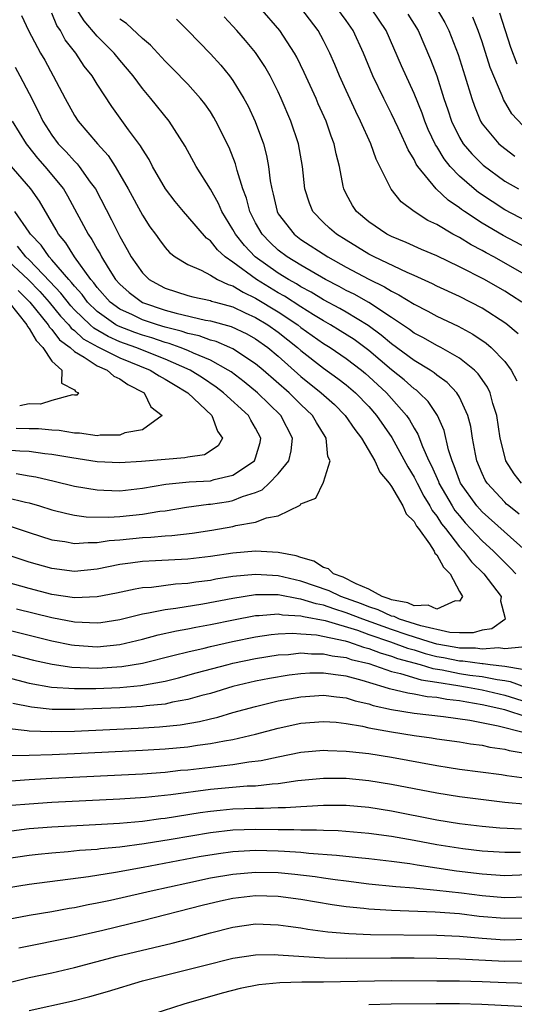
# Model space of a CAD drawing. Units: inches. Extents: x 2574000 to 2577000, y 1518000 to 1521000.
# Drawn here: x 2575442 to 2575486, y 1518361 to 1518448 of the extents above; entities that cross this region are included whole.
import ezdxf

# ---------------------------------------------------------------- set-up
doc = ezdxf.new("R2010")
doc.units = ezdxf.units.IN
doc.header["$MEASUREMENT"] = 0
doc.layers.add('LD25741518_2ft', color=141, linetype='Continuous')

msp = doc.modelspace()

# ---------------------------------------------------------------- linework, layer by layer
at = {"layer": 'LD25741518_2ft'}
for points, elevation in [([(2575442.323, 1518448.323), (2575442.925, 1518447), (2575444, 1518445), (2575444.369, 1518444.369), (2575445.121, 1518443), (2575446.17, 1518441), (2575447, 1518439.481), (2575447.311, 1518439), (2575449.018, 1518437), (2575449.964, 1518435.964), (2575450.585, 1518435), (2575451, 1518434.292), (2575451.73, 1518433), (2575453, 1518430.68), (2575453.666, 1518429.666), (2575454.164, 1518429), (2575454.502, 1518428.503), (2575455, 1518427.834), (2575455.385, 1518427.385), (2575455.88, 1518427), (2575457, 1518426.315), (2575458.178, 1518425.822), (2575459, 1518425.38), (2575459.636, 1518425), (2575460.565, 1518424.565), (2575461, 1518424.444), (2575461.884, 1518423.884), (2575463, 1518423.368), (2575465, 1518422.146), (2575466.714, 1518421), (2575467, 1518420.774), (2575469, 1518419.362), (2575469.583, 1518419), (2575471, 1518418.027), (2575472.338, 1518417), (2575472.697, 1518416.697), (2575473, 1518416.441), (2575474.569, 1518415), (2575476.329, 1518413), (2575476.602, 1518412.602), (2575477, 1518411.886), (2575477.342, 1518411.342), (2575477.748, 1518410.252), (2575478.305, 1518409), (2575478.542, 1518408.542), (2575479.146, 1518407.146), (2575479.196, 1518407), (2575480.365, 1518405), (2575480.609, 1518404.609), (2575481, 1518404.125), (2575481.52, 1518403.52), (2575483, 1518401.932), (2575484.023, 1518401), (2575485.511, 1518399.511), (2575485.977, 1518399)], 8326), ([(2575486.913, 1518401), (2575483, 1518404.484), (2575482.535, 1518405), (2575481.105, 1518407), (2575481, 1518407.254), (2575480.55, 1518408.55), (2575480.348, 1518409), (2575480.048, 1518409.952), (2575479.665, 1518411.665), (2575479.061, 1518413), (2575478.228, 1518414.228), (2575477.456, 1518415), (2575477.216, 1518415.216), (2575477, 1518415.357), (2575476.135, 1518416.135), (2575475, 1518417.039), (2575473, 1518418.728), (2575471.698, 1518419.698), (2575470.476, 1518420.476), (2575469.616, 1518421), (2575469, 1518421.345), (2575468.116, 1518421.884), (2575467, 1518422.581), (2575465.538, 1518423.537), (2575465, 1518423.832), (2575463.076, 1518425), (2575461, 1518426.534), (2575460.315, 1518427), (2575459.624, 1518427.624), (2575459, 1518428.413), (2575458.65, 1518428.65), (2575457, 1518430.582), (2575456.623, 1518431), (2575455.89, 1518431.889), (2575455.041, 1518433), (2575453.897, 1518435), (2575453.593, 1518435.593), (2575453, 1518436.505), (2575452.826, 1518436.826), (2575451.778, 1518438.221), (2575450.283, 1518440.283), (2575449, 1518442.25), (2575448.546, 1518443), (2575447.862, 1518443.863), (2575447.119, 1518445), (2575446.189, 1518446.189), (2575445.759, 1518447), (2575445.451, 1518447.451), (2575445, 1518448.527)], 8328), ([(2575486.282, 1518404.282), (2575485.357, 1518405), (2575485.17, 1518405.17), (2575485, 1518405.331), (2575483.456, 1518407), (2575483.286, 1518407.285), (2575483, 1518407.88), (2575482.538, 1518409), (2575482.415, 1518409.585), (2575482.161, 1518411), (2575482.01, 1518412.01), (2575481.752, 1518413), (2575481, 1518414.61), (2575480.765, 1518415), (2575479.915, 1518415.915), (2575479, 1518416.566), (2575478.771, 1518416.771), (2575478.42, 1518417), (2575477, 1518417.855), (2575475, 1518419.32), (2575474.1, 1518420.1), (2575472.938, 1518420.938), (2575471, 1518422.109), (2575470.435, 1518422.435), (2575469, 1518423.2), (2575467.891, 1518423.891), (2575467, 1518424.361), (2575466.614, 1518424.614), (2575465.91, 1518425), (2575465, 1518425.566), (2575462.969, 1518427), (2575462.006, 1518428.006), (2575461.221, 1518429), (2575461, 1518429.428), (2575460.019, 1518431), (2575459.719, 1518431.719), (2575459, 1518432.972), (2575457.748, 1518435), (2575456.783, 1518436.783), (2575455.363, 1518439), (2575453.744, 1518441), (2575453, 1518441.873), (2575452.174, 1518443), (2575451, 1518444.391), (2575450.512, 1518445), (2575449, 1518446.512), (2575447.854, 1518447.853), (2575447.104, 1518449)], 8330), ([(2575486.502, 1518423), (2575485.599, 1518423.599), (2575485, 1518423.97), (2575483.204, 1518425), (2575481, 1518426.123), (2575479, 1518427.085), (2575477.663, 1518427.663), (2575476.284, 1518428.284), (2575475, 1518428.797), (2575474.602, 1518429), (2575473, 1518430.097), (2575471.914, 1518431), (2575471.554, 1518431.554), (2575471, 1518432.56), (2575470.784, 1518433), (2575470.747, 1518433.252), (2575470.4, 1518435), (2575470.115, 1518436.115), (2575469.942, 1518437), (2575469.674, 1518437.674), (2575469.22, 1518439), (2575468.533, 1518440.533), (2575468.339, 1518441), (2575467.3, 1518443.3), (2575466.632, 1518444.632), (2575466.424, 1518445), (2575465.142, 1518447), (2575463.386, 1518449)], 8338), ([(2575487, 1518425.334), (2575484.037, 1518427), (2575483.359, 1518427.36), (2575483, 1518427.569), (2575482.054, 1518428.054), (2575481, 1518428.7), (2575480.431, 1518429), (2575479, 1518429.856), (2575478.224, 1518430.224), (2575477.014, 1518431.014), (2575475.853, 1518431.853), (2575474.973, 1518432.973), (2575473.966, 1518435), (2575473.634, 1518435.634), (2575473.167, 1518437), (2575472.272, 1518439), (2575471.849, 1518439.849), (2575471, 1518441.709), (2575470.419, 1518443), (2575470.005, 1518444.005), (2575469.561, 1518445), (2575469, 1518446.124), (2575468.527, 1518447), (2575466.989, 1518449)], 8340), ([(2575487, 1518427.766), (2575484.881, 1518428.881), (2575483, 1518429.985), (2575481.447, 1518431), (2575481.181, 1518431.181), (2575481, 1518431.329), (2575479.998, 1518431.998), (2575478.949, 1518433), (2575477.33, 1518435), (2575477.194, 1518435.194), (2575477, 1518435.607), (2575476.467, 1518436.467), (2575476.246, 1518437), (2575475.588, 1518438.412), (2575475, 1518439.647), (2575474.316, 1518441), (2575473.365, 1518443), (2575472.537, 1518445), (2575471.627, 1518447), (2575471, 1518447.88), (2575470.17, 1518449)], 8342), ([(2575487, 1518430.13), (2575485, 1518431.172), (2575483.881, 1518431.881), (2575482.687, 1518432.687), (2575482.305, 1518433), (2575481, 1518434.145), (2575480.185, 1518435), (2575479.65, 1518435.65), (2575479, 1518436.747), (2575478.896, 1518436.896), (2575478.253, 1518438.253), (2575477.942, 1518439), (2575477.698, 1518439.697), (2575477, 1518441.425), (2575475.888, 1518443.887), (2575474.53, 1518447), (2575473.923, 1518447.923), (2575473.172, 1518449)], 8344), ([(2575476.445, 1518448.445), (2575477.347, 1518447), (2575478.446, 1518444.446), (2575479, 1518442.99), (2575479.633, 1518441), (2575479.984, 1518439.984), (2575480.292, 1518439), (2575481, 1518437.561), (2575481.34, 1518437), (2575482.096, 1518436.096), (2575483.094, 1518435.094), (2575485, 1518433.7), (2575486.208, 1518433)], 8346), ([(2575478.936, 1518449), (2575479.716, 1518447.716), (2575480.076, 1518447), (2575480.887, 1518444.887), (2575481.493, 1518443), (2575482.085, 1518441), (2575482.322, 1518440.322), (2575482.85, 1518439), (2575483, 1518438.761), (2575484.489, 1518437), (2575485, 1518436.566), (2575485.911, 1518435.912)], 8348), ([(2575484.556, 1518448.556), (2575485.525, 1518445.525), (2575486.065, 1518444.065)], 8352), ([(2575486.481, 1518407), (2575485.829, 1518407.829), (2575485.11, 1518409), (2575485, 1518409.37), (2575484.589, 1518411), (2575484.295, 1518413), (2575483.959, 1518414.041), (2575483.715, 1518415), (2575483.484, 1518415.484), (2575483, 1518416.164), (2575482.667, 1518416.667), (2575482.332, 1518417), (2575481, 1518418.065), (2575479.355, 1518419), (2575479, 1518419.179), (2575477.839, 1518419.839), (2575477, 1518420.276), (2575476.59, 1518420.59), (2575475, 1518421.658), (2575473, 1518422.965), (2575471.701, 1518423.701), (2575471, 1518424.044), (2575470.387, 1518424.387), (2575469.181, 1518425), (2575467, 1518426.27), (2575465.792, 1518427), (2575465, 1518427.597), (2575464.27, 1518428.27), (2575463.565, 1518429), (2575463, 1518430.001), (2575462.486, 1518431), (2575462.183, 1518432.183), (2575461.872, 1518433), (2575461.355, 1518434.645), (2575461.221, 1518435.221), (2575460.651, 1518436.651), (2575459.491, 1518439), (2575459.314, 1518439.314), (2575459, 1518439.804), (2575458.516, 1518440.515), (2575458.141, 1518441), (2575457, 1518442.264), (2575455.656, 1518443.656), (2575455, 1518444.304), (2575453.713, 1518445.714), (2575453, 1518446.303), (2575451.606, 1518447.606), (2575451, 1518448.013)], 8332), ([(2575456.005, 1518448.005), (2575457, 1518447.006), (2575459, 1518444.949), (2575459.93, 1518443.93), (2575460.704, 1518443), (2575461, 1518442.593), (2575461.97, 1518441), (2575462.33, 1518440.33), (2575462.972, 1518438.972), (2575463.69, 1518437), (2575463.97, 1518435.97), (2575464.143, 1518435), (2575464.278, 1518433.721), (2575464.419, 1518433), (2575464.548, 1518432.548), (2575464.892, 1518431), (2575465, 1518430.814), (2575466.391, 1518429), (2575467, 1518428.539), (2575469.377, 1518427), (2575471, 1518426.104), (2575473, 1518425.025), (2575474.37, 1518424.369), (2575475, 1518423.97), (2575475.663, 1518423.663), (2575477, 1518422.817), (2575478.201, 1518422.201), (2575479, 1518421.753), (2575480.877, 1518420.877), (2575482.183, 1518420.183), (2575483.376, 1518419.376), (2575483.812, 1518419), (2575485, 1518417.747), (2575485.569, 1518417), (2575486.06, 1518416.06)], 8334), ([(2575486.191, 1518420.191), (2575485.108, 1518421.108), (2575483, 1518422.474), (2575481, 1518423.488), (2575479, 1518424.418), (2575478.621, 1518424.621), (2575477, 1518425.355), (2575476.385, 1518425.615), (2575473.482, 1518427), (2575473, 1518427.254), (2575471, 1518428.465), (2575470.147, 1518429), (2575469.537, 1518429.536), (2575469, 1518430.046), (2575468.059, 1518431), (2575467.744, 1518431.744), (2575467.343, 1518433), (2575467.148, 1518435), (2575466.794, 1518437), (2575466.119, 1518439), (2575465.269, 1518441), (2575465, 1518441.574), (2575464.283, 1518443), (2575463.812, 1518443.812), (2575463, 1518445.05), (2575462.115, 1518446.115), (2575461.348, 1518447), (2575461, 1518447.386), (2575460.209, 1518448.209)], 8336), ([(2575486.599, 1518438.599), (2575485.638, 1518439.638), (2575484.901, 1518440.901), (2575484.858, 1518441), (2575484.781, 1518441.219), (2575483.732, 1518443.732), (2575483, 1518445.987), (2575482.651, 1518447), (2575482.186, 1518448.186)], 8350), ([(2575441.762, 1518443.762), (2575442.183, 1518443), (2575443, 1518441.424), (2575443.816, 1518439.816), (2575444.198, 1518439), (2575445, 1518437.747), (2575445.563, 1518437), (2575446.271, 1518436.271), (2575447, 1518435.446), (2575447.229, 1518435.229), (2575447.411, 1518435), (2575448.395, 1518433.604), (2575448.842, 1518433), (2575450.267, 1518430.267), (2575451, 1518428.79), (2575451.665, 1518427.665), (2575452.006, 1518427), (2575453, 1518425.587), (2575453.598, 1518425), (2575454.495, 1518424.495), (2575455, 1518424.242), (2575457, 1518423.588), (2575457.461, 1518423.461), (2575459, 1518423.142), (2575459.097, 1518423.096), (2575459.444, 1518423), (2575461, 1518422.588), (2575462.063, 1518422.064), (2575463, 1518421.658), (2575464.077, 1518421), (2575465, 1518420.34), (2575466.693, 1518419), (2575467, 1518418.727), (2575469, 1518417.179), (2575470.266, 1518416.266), (2575471, 1518415.685), (2575471.809, 1518415), (2575473, 1518413.778), (2575473.69, 1518413), (2575475.037, 1518411.036), (2575476.443, 1518408.444), (2575477, 1518407.544), (2575477.265, 1518407), (2575477.856, 1518405.856), (2575478.391, 1518405), (2575478.593, 1518404.594), (2575479, 1518404.091), (2575479.419, 1518403.419), (2575479.758, 1518403), (2575481, 1518401.382), (2575481.352, 1518401), (2575482.078, 1518400.078), (2575483.164, 1518399), (2575484.678, 1518397), (2575484.629, 1518396.629), (2575485, 1518395.18), (2575485.04, 1518395), (2575485.028, 1518394.972), (2575485, 1518394.967), (2575483.863, 1518394.137), (2575483, 1518394.026), (2575482.206, 1518393.794), (2575481, 1518393.803), (2575480.169, 1518393.831), (2575477.6, 1518394.399), (2575475.707, 1518395), (2575475.231, 1518395.231), (2575475, 1518395.273), (2575473.819, 1518395.819), (2575473, 1518396.081), (2575472.345, 1518396.345), (2575470.526, 1518397), (2575469.505, 1518397.505), (2575467, 1518398.36), (2575465, 1518398.825), (2575463, 1518398.958), (2575461, 1518398.757), (2575459.479, 1518398.521), (2575459, 1518398.424), (2575457.725, 1518398.275), (2575457, 1518398.155), (2575455.912, 1518398.088), (2575453.809, 1518397.809), (2575453, 1518397.753), (2575452.346, 1518397.654), (2575450.697, 1518397.304), (2575449, 1518396.965), (2575447, 1518396.892), (2575445, 1518397.188), (2575443, 1518397.697), (2575441, 1518398.264)], 8324), ([(2575441.497, 1518439), (2575442.722, 1518437), (2575442.838, 1518436.838), (2575443.73, 1518435.73), (2575444.371, 1518435), (2575446.016, 1518433), (2575446.391, 1518432.391), (2575448.198, 1518429), (2575448.534, 1518428.534), (2575449, 1518427.672), (2575449.257, 1518427.257), (2575449.38, 1518427), (2575449.973, 1518426.027), (2575450.635, 1518425), (2575451, 1518424.588), (2575451.842, 1518423.842), (2575453, 1518422.981), (2575455, 1518422.303), (2575455.974, 1518422.026), (2575458.579, 1518421.421), (2575459, 1518421.349), (2575460.85, 1518420.849), (2575462.208, 1518420.208), (2575463, 1518419.764), (2575464.067, 1518419), (2575465, 1518418.219), (2575467, 1518416.449), (2575468.793, 1518415), (2575469.953, 1518413.953), (2575470.921, 1518413), (2575471.762, 1518411.762), (2575472.357, 1518411), (2575473.533, 1518409), (2575473.97, 1518407.97), (2575474.806, 1518407), (2575475, 1518406.733), (2575476.005, 1518405), (2575476.304, 1518404.304), (2575477, 1518403.63), (2575477.209, 1518403.209), (2575477.379, 1518403), (2575478.359, 1518401.64), (2575478.769, 1518401), (2575478.829, 1518400.829), (2575479, 1518400.673), (2575479.593, 1518399.593), (2575480.179, 1518399), (2575481, 1518397.446), (2575481.274, 1518397), (2575481, 1518396.577), (2575480.622, 1518396.622), (2575479, 1518395.871), (2575478.234, 1518396.234), (2575477, 1518396.173), (2575476.443, 1518396.443), (2575475, 1518396.709), (2575474.801, 1518396.801), (2575474.181, 1518397), (2575473, 1518397.664), (2575471.881, 1518398.119), (2575470.72, 1518398.72), (2575469.888, 1518399), (2575469.433, 1518399.433), (2575469, 1518399.571), (2575468.132, 1518400.132), (2575467, 1518400.437), (2575466.585, 1518400.585), (2575465, 1518400.877), (2575463, 1518400.994), (2575461, 1518400.836), (2575459, 1518400.544), (2575457, 1518400.312), (2575454.143, 1518400.143), (2575453, 1518400.091), (2575451.938, 1518399.938), (2575451, 1518399.825), (2575449, 1518399.418), (2575447, 1518399.216), (2575445, 1518399.472), (2575443, 1518400.047), (2575439, 1518401.361)], 8322), ([(2575441.242, 1518403.242), (2575443, 1518402.649), (2575445, 1518402.018), (2575446.153, 1518401.847), (2575447, 1518401.682), (2575448.213, 1518401.786), (2575449, 1518401.768), (2575450.049, 1518401.951), (2575451, 1518402.02), (2575453, 1518402.216), (2575453.754, 1518402.246), (2575455, 1518402.365), (2575455.605, 1518402.395), (2575457.393, 1518402.607), (2575459.125, 1518402.874), (2575461, 1518403.188), (2575461.264, 1518403.264), (2575463, 1518403.562), (2575463.958, 1518403.958), (2575465, 1518404.137), (2575466.928, 1518405.072), (2575467, 1518405.173), (2575468.306, 1518405.695), (2575469, 1518407.1), (2575469.592, 1518409), (2575469.382, 1518409.382), (2575469.244, 1518411), (2575469.137, 1518411.138), (2575468.362, 1518412.362), (2575468.016, 1518413), (2575467, 1518413.966), (2575465.955, 1518415), (2575463.666, 1518417), (2575463, 1518417.558), (2575461, 1518418.872), (2575460.735, 1518419), (2575459.52, 1518419.52), (2575459, 1518419.656), (2575458.02, 1518420.02), (2575457, 1518420.23), (2575456.435, 1518420.435), (2575455, 1518420.794), (2575454.323, 1518421), (2575453, 1518421.454), (2575452.118, 1518421.882), (2575451, 1518422.392), (2575450.162, 1518423), (2575449, 1518424.31), (2575448.713, 1518424.713), (2575448.452, 1518425), (2575446.994, 1518427), (2575446.234, 1518428.234), (2575445.582, 1518429), (2575445.383, 1518429.383), (2575443.912, 1518431.912), (2575443.153, 1518433), (2575441.234, 1518435.235)], 8320), ([(2575441, 1518405.75), (2575442.674, 1518405.326), (2575443, 1518405.262), (2575443.91, 1518405), (2575445, 1518404.663), (2575446.319, 1518404.319), (2575447, 1518404.185), (2575448.038, 1518404.037), (2575450.007, 1518404.007), (2575451, 1518404.081), (2575453, 1518404.278), (2575454.535, 1518404.535), (2575455, 1518404.581), (2575456.898, 1518404.898), (2575458.849, 1518405.151), (2575459, 1518405.159), (2575460.594, 1518405.406), (2575461, 1518405.482), (2575461.839, 1518405.839), (2575463, 1518406.2), (2575463.578, 1518406.422), (2575464.192, 1518407), (2575465, 1518407.835), (2575465.918, 1518409), (2575466.127, 1518409.873), (2575466.266, 1518411), (2575465.221, 1518413), (2575463.164, 1518415), (2575461.978, 1518415.978), (2575460.834, 1518416.834), (2575460.582, 1518417), (2575459, 1518417.874), (2575457.516, 1518418.484), (2575457, 1518418.732), (2575456.333, 1518419), (2575455.355, 1518419.355), (2575455, 1518419.444), (2575453.845, 1518419.845), (2575453, 1518420.091), (2575452.328, 1518420.328), (2575450.875, 1518420.875), (2575450.663, 1518421), (2575449, 1518422.172), (2575448.148, 1518423), (2575447.671, 1518423.671), (2575447, 1518424.408), (2575446.744, 1518424.744), (2575446.5, 1518425), (2575445, 1518426.748), (2575444.758, 1518427), (2575444.046, 1518428.046), (2575443.12, 1518429), (2575443, 1518429.192), (2575441.714, 1518431)], 8318), ([(2575441.859, 1518407.859), (2575443, 1518407.656), (2575443.571, 1518407.571), (2575445.2, 1518407.2), (2575447, 1518406.757), (2575449, 1518406.413), (2575449.592, 1518406.408), (2575451, 1518406.349), (2575453, 1518406.567), (2575455.071, 1518406.929), (2575457.13, 1518407.13), (2575459, 1518407.231), (2575459.338, 1518407.338), (2575461, 1518407.705), (2575462.909, 1518409), (2575463, 1518409.257), (2575463.387, 1518410.613), (2575463.471, 1518411), (2575463, 1518411.884), (2575462.577, 1518412.577), (2575462.358, 1518413), (2575460.165, 1518415), (2575459.505, 1518415.505), (2575458.31, 1518416.31), (2575457.208, 1518417), (2575455, 1518417.975), (2575452.423, 1518419), (2575451, 1518419.509), (2575449.96, 1518419.96), (2575448.7, 1518420.7), (2575448.378, 1518421), (2575447, 1518422.338), (2575446.674, 1518422.674), (2575445.802, 1518423.802), (2575444.831, 1518424.831), (2575443, 1518426.727), (2575442.707, 1518427), (2575441.956, 1518427.955)], 8316), ([(2575440.747, 1518427), (2575442.898, 1518425), (2575443.93, 1518423.93), (2575444.748, 1518423), (2575445.757, 1518421.757), (2575446.492, 1518421), (2575446.711, 1518420.711), (2575447, 1518420.497), (2575447.774, 1518419.774), (2575449.046, 1518419.046), (2575451, 1518418.074), (2575453.682, 1518417), (2575454.481, 1518416.482), (2575455, 1518416.211), (2575455.744, 1518415.744), (2575457.007, 1518415), (2575459.144, 1518413), (2575459.619, 1518411.619), (2575460.086, 1518411), (2575459.677, 1518410.323), (2575458.472, 1518409.528), (2575457, 1518409.321), (2575456.752, 1518409.248), (2575455, 1518409.114), (2575452.919, 1518408.919), (2575451, 1518408.818), (2575449, 1518408.912), (2575446.75, 1518409.25), (2575445, 1518409.56), (2575444.383, 1518409.617), (2575443, 1518409.805), (2575442.167, 1518409.833), (2575441, 1518409.931)], 8314), ([(2575442.023, 1518424.023), (2575443.055, 1518423), (2575444.675, 1518421), (2575444.793, 1518420.793), (2575445, 1518420.585), (2575445.684, 1518419.684), (2575446.605, 1518419), (2575447, 1518418.63), (2575447.843, 1518418.157), (2575449, 1518417.383), (2575449.872, 1518417), (2575450.471, 1518416.471), (2575451, 1518416.224), (2575451.722, 1518415.721), (2575453.141, 1518415), (2575453.747, 1518413.747), (2575454.748, 1518413), (2575453, 1518411.722), (2575451.45, 1518411.45), (2575451, 1518411.265), (2575449.26, 1518411.261), (2575449, 1518411.207), (2575447.437, 1518411.437), (2575447, 1518411.433), (2575445.659, 1518411.659), (2575445, 1518411.7), (2575443.811, 1518411.811), (2575443, 1518411.819), (2575441.856, 1518411.856)], 8312), ([(2575441.195, 1518423), (2575442.792, 1518421), (2575442.852, 1518420.852), (2575443, 1518420.669), (2575443.604, 1518419.604), (2575444.207, 1518419), (2575445, 1518417.782), (2575445.869, 1518417), (2575445.853, 1518415.853), (2575447, 1518415.247), (2575447.096, 1518415.096), (2575447.34, 1518415), (2575447.203, 1518414.797), (2575447, 1518414.793), (2575446.82, 1518414.82), (2575445, 1518414.315), (2575444.003, 1518413.997), (2575443, 1518414.009), (2575442.157, 1518413.843)], 8310), ([(2575486.526, 1518392.526), (2575485, 1518392.374), (2575484.456, 1518392.456), (2575483, 1518392.345), (2575482.423, 1518392.423), (2575481, 1518392.431), (2575480.529, 1518392.529), (2575479, 1518392.795), (2575478.316, 1518393), (2575476.379, 1518393.621), (2575475, 1518394.094), (2575472.461, 1518395), (2575471, 1518395.572), (2575469.902, 1518395.902), (2575469, 1518396.227), (2575468.347, 1518396.347), (2575467, 1518396.778), (2575466.789, 1518396.789), (2575465, 1518397.137), (2575464.853, 1518397.147), (2575463, 1518397.14), (2575461, 1518396.835), (2575458.321, 1518396.321), (2575455.94, 1518395.94), (2575455, 1518395.827), (2575453.522, 1518395.522), (2575453, 1518395.45), (2575451, 1518394.952), (2575449.312, 1518394.688), (2575449, 1518394.651), (2575447, 1518394.739), (2575445, 1518395.128), (2575441.88, 1518395.88)], 8326), ([(2575441, 1518394.073), (2575443, 1518393.597), (2575445, 1518393.099), (2575446.73, 1518392.73), (2575447, 1518392.691), (2575449, 1518392.569), (2575451, 1518392.772), (2575452.018, 1518393), (2575453, 1518393.243), (2575454.384, 1518393.616), (2575456.024, 1518393.976), (2575457, 1518394.137), (2575457.712, 1518394.288), (2575459, 1518394.519), (2575461.047, 1518394.953), (2575463, 1518395.314), (2575463.315, 1518395.315), (2575465, 1518395.459), (2575465.385, 1518395.385), (2575467, 1518395.304), (2575467.23, 1518395.23), (2575469.128, 1518394.872), (2575471.985, 1518394.015), (2575473, 1518393.652), (2575474.921, 1518393), (2575476.43, 1518392.43), (2575477, 1518392.279), (2575477.973, 1518391.973), (2575479, 1518391.713), (2575479.608, 1518391.608), (2575481, 1518391.315), (2575481.314, 1518391.314), (2575483, 1518391.087), (2575483.094, 1518391.094), (2575483.713, 1518391), (2575485, 1518390.843), (2575486.571, 1518390.571)], 8328), ([(2575441, 1518392.007), (2575443.391, 1518391.391), (2575445.013, 1518391.013), (2575446.75, 1518390.75), (2575449, 1518390.679), (2575451.181, 1518390.819), (2575453, 1518391.124), (2575455.811, 1518391.811), (2575457, 1518392.122), (2575458.442, 1518392.442), (2575459, 1518392.584), (2575460.964, 1518393.036), (2575463, 1518393.443), (2575464.363, 1518393.637), (2575465, 1518393.695), (2575466.242, 1518393.759), (2575467, 1518393.717), (2575468.39, 1518393.61), (2575470.911, 1518393.09), (2575471.207, 1518393), (2575472.53, 1518392.53), (2575473, 1518392.415), (2575474.014, 1518392.014), (2575475, 1518391.735), (2575475.534, 1518391.534), (2575477.544, 1518391), (2575478.652, 1518390.652), (2575479.471, 1518390.529), (2575481, 1518390.212), (2575481.934, 1518390.066), (2575483, 1518389.935), (2575484.339, 1518389.661), (2575485, 1518389.58), (2575485.495, 1518389.495), (2575486.839, 1518389)], 8330), ([(2575441, 1518389.864), (2575443, 1518389.343), (2575444.979, 1518388.978), (2575447, 1518388.861), (2575448.88, 1518388.88), (2575451, 1518388.975), (2575452.864, 1518389.136), (2575455, 1518389.514), (2575456.194, 1518389.806), (2575457.756, 1518390.245), (2575460.56, 1518391), (2575461, 1518391.109), (2575463, 1518391.53), (2575465, 1518391.841), (2575465.889, 1518391.889), (2575467, 1518392.011), (2575467.932, 1518391.932), (2575469, 1518391.949), (2575469.765, 1518391.765), (2575471, 1518391.61), (2575471.45, 1518391.45), (2575473, 1518391.07), (2575475, 1518390.374), (2575475.793, 1518390.207), (2575477.63, 1518389.63), (2575479, 1518389.438), (2575480.856, 1518389.144), (2575481.727, 1518389), (2575483, 1518388.761), (2575485, 1518388.298), (2575487, 1518387.668)], 8332), ([(2575487, 1518386.334), (2575485, 1518386.999), (2575483, 1518387.443), (2575481.653, 1518387.653), (2575481, 1518387.78), (2575479.9, 1518387.9), (2575479, 1518388.08), (2575478.15, 1518388.15), (2575477, 1518388.376), (2575476.449, 1518388.449), (2575474.839, 1518388.839), (2575474.367, 1518389), (2575472.418, 1518389.582), (2575471, 1518389.967), (2575470.069, 1518390.069), (2575469, 1518390.238), (2575467.784, 1518390.216), (2575467, 1518390.169), (2575465.955, 1518390.045), (2575464.236, 1518389.764), (2575463, 1518389.519), (2575461, 1518389.047), (2575459, 1518388.445), (2575458.255, 1518388.255), (2575457, 1518387.89), (2575455.654, 1518387.654), (2575455, 1518387.502), (2575453.344, 1518387.344), (2575453, 1518387.291), (2575451, 1518387.177), (2575447.015, 1518387.016), (2575445.022, 1518387.022), (2575443.211, 1518387.211), (2575441.542, 1518387.542)], 8334), ([(2575441, 1518385.383), (2575442.825, 1518385.175), (2575443, 1518385.139), (2575445, 1518385.062), (2575447, 1518385.116), (2575452.615, 1518385.385), (2575454.504, 1518385.496), (2575456.326, 1518385.674), (2575458.044, 1518385.956), (2575459, 1518386.201), (2575459.659, 1518386.341), (2575461, 1518386.744), (2575463, 1518387.296), (2575465, 1518387.777), (2575467, 1518388.145), (2575469, 1518388.282), (2575470.13, 1518388.13), (2575471, 1518388.043), (2575471.788, 1518387.788), (2575473, 1518387.514), (2575473.383, 1518387.383), (2575475.013, 1518387.013), (2575477, 1518386.699), (2575479.587, 1518386.413), (2575481.929, 1518386.071), (2575484.418, 1518385.582), (2575486.737, 1518385)], 8336), ([(2575441, 1518382.969), (2575443, 1518382.973), (2575445.032, 1518383.032), (2575447, 1518383.124), (2575453, 1518383.426), (2575455, 1518383.546), (2575457, 1518383.731), (2575457.867, 1518383.867), (2575459, 1518384.004), (2575460.256, 1518384.256), (2575461, 1518384.364), (2575463, 1518384.838), (2575465, 1518385.385), (2575467, 1518385.812), (2575469, 1518385.967), (2575470.108, 1518385.892), (2575471, 1518385.791), (2575472.451, 1518385.549), (2575473, 1518385.412), (2575475, 1518385.04), (2575477, 1518384.72), (2575478.523, 1518384.523), (2575479, 1518384.442), (2575481, 1518384.161), (2575481.987, 1518383.987), (2575483, 1518383.868), (2575483.698, 1518383.698), (2575485, 1518383.522), (2575485.396, 1518383.396), (2575487, 1518383.143)], 8338), ([(2575441, 1518380.691), (2575443, 1518380.828), (2575445, 1518380.949), (2575453, 1518381.35), (2575455, 1518381.496), (2575456.353, 1518381.647), (2575457, 1518381.704), (2575459, 1518381.939), (2575459.968, 1518382.032), (2575461, 1518382.169), (2575462.39, 1518382.39), (2575463.488, 1518382.512), (2575465, 1518382.847), (2575467, 1518383.24), (2575469, 1518383.419), (2575469.392, 1518383.392), (2575471, 1518383.353), (2575471.301, 1518383.301), (2575473, 1518383.125), (2575475, 1518382.802), (2575479, 1518382.066), (2575480.107, 1518381.893), (2575481, 1518381.759), (2575484.727, 1518381.272), (2575485.189, 1518381.189), (2575486.951, 1518380.951)], 8340), ([(2575441.446, 1518378.554), (2575443, 1518378.699), (2575445, 1518378.836), (2575451, 1518379.115), (2575453.264, 1518379.264), (2575455.498, 1518379.498), (2575459, 1518379.972), (2575462.262, 1518380.262), (2575463, 1518380.29), (2575464.463, 1518380.463), (2575465, 1518380.487), (2575466.736, 1518380.736), (2575469, 1518380.951), (2575471, 1518380.943), (2575473, 1518380.749), (2575475, 1518380.428), (2575479, 1518379.644), (2575481, 1518379.326), (2575485, 1518378.832), (2575487, 1518378.643)], 8342), ([(2575441, 1518376.244), (2575443, 1518376.493), (2575445, 1518376.656), (2575448.853, 1518376.852), (2575450.977, 1518376.977), (2575453, 1518377.164), (2575454.613, 1518377.387), (2575455, 1518377.426), (2575458.086, 1518377.914), (2575459, 1518378.041), (2575459.864, 1518378.136), (2575461, 1518378.24), (2575463, 1518378.308), (2575463.702, 1518378.298), (2575465, 1518378.35), (2575465.65, 1518378.35), (2575467, 1518378.463), (2575467.53, 1518378.47), (2575469, 1518378.583), (2575471, 1518378.566), (2575473, 1518378.383), (2575475, 1518378.079), (2575479, 1518377.284), (2575481, 1518376.954), (2575483, 1518376.724), (2575484.578, 1518376.578), (2575486.475, 1518376.475)], 8344), ([(2575486.392, 1518374.392), (2575485, 1518374.378), (2575483, 1518374.507), (2575481.299, 1518374.701), (2575479, 1518375.06), (2575477, 1518375.447), (2575475, 1518375.794), (2575473, 1518376.055), (2575470.288, 1518376.288), (2575469, 1518376.321), (2575468.364, 1518376.364), (2575467, 1518376.348), (2575466.386, 1518376.386), (2575465, 1518376.386), (2575463, 1518376.421), (2575461, 1518376.348), (2575459, 1518376.113), (2575455.524, 1518375.524), (2575453.141, 1518375.141), (2575451, 1518374.858), (2575449.297, 1518374.703), (2575449, 1518374.661), (2575447.446, 1518374.554), (2575446.443, 1518374.443), (2575445, 1518374.334), (2575443.787, 1518374.213), (2575443, 1518374.122), (2575441, 1518373.832)], 8346), ([(2575487, 1518372.419), (2575485, 1518372.335), (2575483, 1518372.471), (2575480.753, 1518372.753), (2575477.271, 1518373.271), (2575476.619, 1518373.381), (2575475, 1518373.592), (2575473, 1518373.82), (2575472.098, 1518373.902), (2575470.133, 1518374.133), (2575467.705, 1518374.295), (2575467, 1518374.374), (2575465.538, 1518374.463), (2575465, 1518374.511), (2575463, 1518374.564), (2575461, 1518374.446), (2575459.722, 1518374.278), (2575458.007, 1518373.993), (2575453.059, 1518373.059), (2575450.614, 1518372.614), (2575448.247, 1518372.247), (2575443, 1518371.557), (2575441, 1518371.24)], 8348), ([(2575441, 1518368.461), (2575443, 1518368.843), (2575445, 1518369.18), (2575446.53, 1518369.47), (2575447, 1518369.543), (2575448.201, 1518369.799), (2575449, 1518369.938), (2575450.175, 1518370.175), (2575453, 1518370.81), (2575453.768, 1518371), (2575457, 1518371.718), (2575459, 1518372.138), (2575461, 1518372.485), (2575463, 1518372.661), (2575465, 1518372.617), (2575466.471, 1518372.471), (2575468.255, 1518372.255), (2575469, 1518372.141), (2575470.015, 1518372.015), (2575471, 1518371.87), (2575473, 1518371.633), (2575475.383, 1518371.383), (2575477, 1518371.257), (2575477.224, 1518371.223), (2575479, 1518371.074), (2575481.182, 1518370.818), (2575483, 1518370.575), (2575485, 1518370.412), (2575487, 1518370.483)], 8350), ([(2575487, 1518368.601), (2575485, 1518368.546), (2575482.739, 1518368.739), (2575481, 1518368.959), (2575478.874, 1518369.126), (2575475, 1518369.268), (2575473, 1518369.395), (2575472.548, 1518369.452), (2575471, 1518369.598), (2575469.767, 1518369.766), (2575467, 1518370.232), (2575465, 1518370.511), (2575463, 1518370.567), (2575461, 1518370.328), (2575459.906, 1518370.094), (2575458.288, 1518369.712), (2575453, 1518368.34), (2575449.505, 1518367.505), (2575446.914, 1518366.914), (2575442.077, 1518365.923)], 8352), ([(2575441, 1518362.848), (2575443, 1518363.336), (2575445, 1518363.766), (2575447, 1518364.23), (2575450.781, 1518365.219), (2575455.613, 1518366.387), (2575457.202, 1518366.798), (2575459, 1518367.296), (2575461, 1518367.797), (2575463, 1518368.073), (2575465, 1518368.008), (2575465.869, 1518367.869), (2575467, 1518367.727), (2575467.615, 1518367.615), (2575469.382, 1518367.382), (2575471.226, 1518367.226), (2575473.155, 1518367.155), (2575479, 1518367.088), (2575481.008, 1518366.992), (2575483, 1518366.814), (2575485, 1518366.682), (2575487, 1518366.725)], 8354), ([(2575443, 1518360.419), (2575446.74, 1518361.26), (2575448.34, 1518361.66), (2575449.9, 1518362.1), (2575453, 1518363.037), (2575458.42, 1518364.42), (2575461, 1518365.048), (2575463, 1518365.339), (2575464.635, 1518365.365), (2575465, 1518365.356), (2575469.082, 1518365.082), (2575471, 1518365.04), (2575474.93, 1518365.07), (2575477, 1518365.068), (2575479, 1518365.043), (2575481, 1518364.986), (2575485, 1518364.795), (2575487, 1518364.804)], 8356), ([(2575487.182, 1518362.818), (2575485.136, 1518362.864), (2575483, 1518362.949), (2575481, 1518363.007), (2575479, 1518363.035), (2575475, 1518363.037), (2575469, 1518362.929), (2575467.08, 1518362.919), (2575465.127, 1518362.873), (2575463.296, 1518362.704), (2575461.625, 1518362.375), (2575460.049, 1518361.951), (2575456.665, 1518361), (2575453, 1518359.825)], 8358), ([(2575473, 1518360.972), (2575474.986, 1518361.015), (2575478.941, 1518361.059), (2575481, 1518361.046), (2575482.983, 1518360.983), (2575487, 1518360.797)], 8360)]:
    msp.add_lwpolyline(points, dxfattribs=dict(at, elevation=elevation))

doc.saveas('drawing.dxf')
